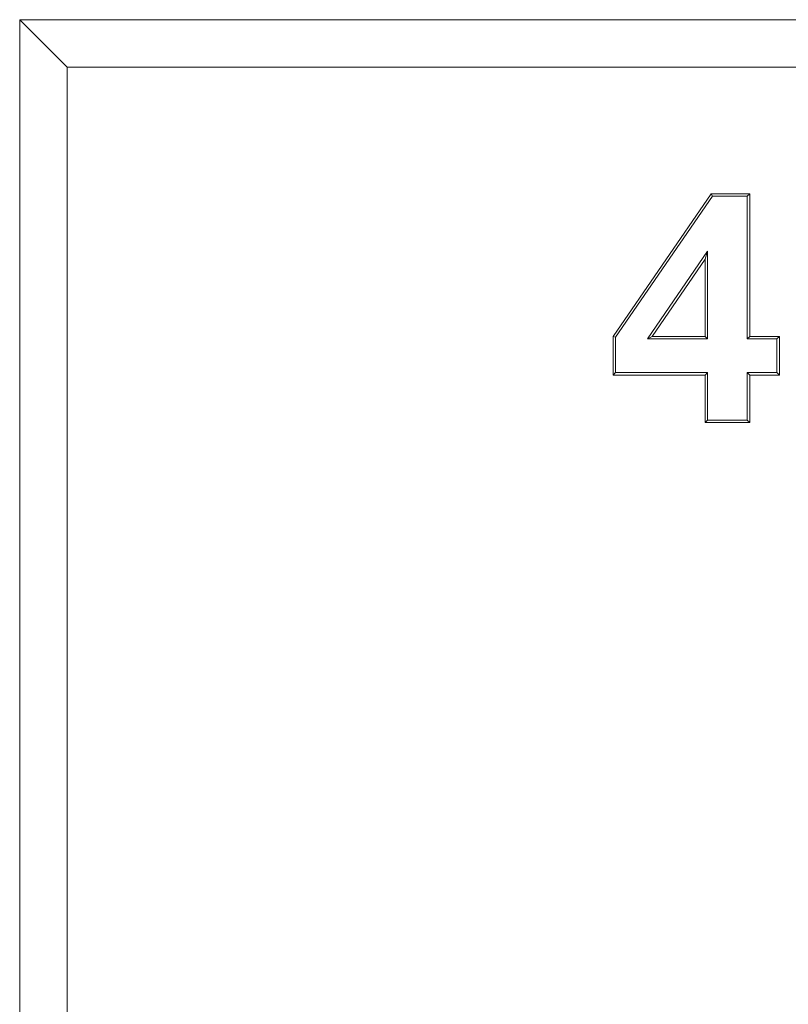
# Model space of a CAD drawing. Units: millimetres. Extents: x -105 to 9631, y -4325 to 1254.
# Drawn here: x 843 to 924, y -141 to -37 of the extents above; entities that cross this region are included whole.
import ezdxf

# ---------------------------------------------------------------- set-up
doc = ezdxf.new("R2010")
doc.units = ezdxf.units.MM
doc.linetypes.add('SLD-SOLID', pattern=[0])
doc.layers.add('ACO_DRAINAGE', color=7, linetype='Continuous')

# ---------------------------------------------------------------- blocks, each defined once
blk = doc.blocks.new('ACO - 4926 - FRONT')
at = {"layer": 'ACO_DRAINAGE', "linetype": 'SLD-SOLID', "lineweight": 0}
for p, q in [((25, 254), (218, 254)), ((25, 10), (25, 254)), ((30, 249), (25, 254)), ((30, 15), (30, 249)), ((30, 249), (213, 249)), ((87.63, 220.57), (97.96, 235.63)), ((87.89, 220.49), (98.1, 235.37)), ((97.96, 235.63), (102.04, 235.63)), ((98.1, 235.37), (97.96, 235.63)), ((98.1, 235.37), (101.78, 235.37)), ((101.78, 235.37), (102.04, 235.63)), ((101.78, 235.37), (101.78, 220.33)), ((102.04, 235.63), (102.04, 220.59)), ((97.6, 229.57), (91.25, 220.33)), ((97.34, 228.73), (91.75, 220.59)), ((97.6, 229.57), (97.34, 228.73)), ((97.34, 220.59), (97.34, 228.73)), ((97.6, 220.33), (97.6, 229.57)), ((87.63, 216.51), (87.63, 220.57)), ((87.89, 220.49), (87.63, 220.57)), ((87.89, 216.78), (87.89, 220.49)), ((91.25, 220.33), (91.75, 220.59)), ((91.25, 220.33), (97.6, 220.33)), ((91.75, 220.59), (97.34, 220.59)), ((97.6, 220.33), (97.34, 220.59)), ((101.78, 220.33), (102.04, 220.59)), ((101.78, 220.33), (104.91, 220.33)), ((102.04, 220.59), (105.18, 220.59)), ((104.91, 220.33), (105.18, 220.59)), ((104.91, 220.33), (104.91, 216.78)), ((105.18, 220.59), (105.18, 216.51)), ((87.89, 216.78), (87.63, 216.51)), ((97.34, 216.51), (87.63, 216.51)), ((97.6, 216.78), (87.89, 216.78)), ((97.6, 216.78), (97.34, 216.51)), ((97.34, 211.5), (97.34, 216.51)), ((97.6, 211.76), (97.6, 216.78)), ((101.78, 216.78), (102.04, 216.51)), ((104.91, 216.78), (101.78, 216.78)), ((101.78, 216.78), (101.78, 211.76)), ((105.18, 216.51), (102.04, 216.51)), ((102.04, 216.51), (102.04, 211.5)), ((104.91, 216.78), (105.18, 216.51)), ((97.6, 211.76), (97.34, 211.5)), ((102.04, 211.5), (97.34, 211.5)), ((101.78, 211.76), (97.6, 211.76)), ((101.78, 211.76), (102.04, 211.5))]:
    blk.add_line(p, q, dxfattribs=at)

msp = doc.modelspace()

# ---------------------------------------------------------------- block references
at = {"layer": 'ACO_DRAINAGE'}
msp.add_blockref('ACO - 4926 - FRONT', (818.303, -290.923), dxfattribs=at)

doc.saveas('drawing.dxf')
